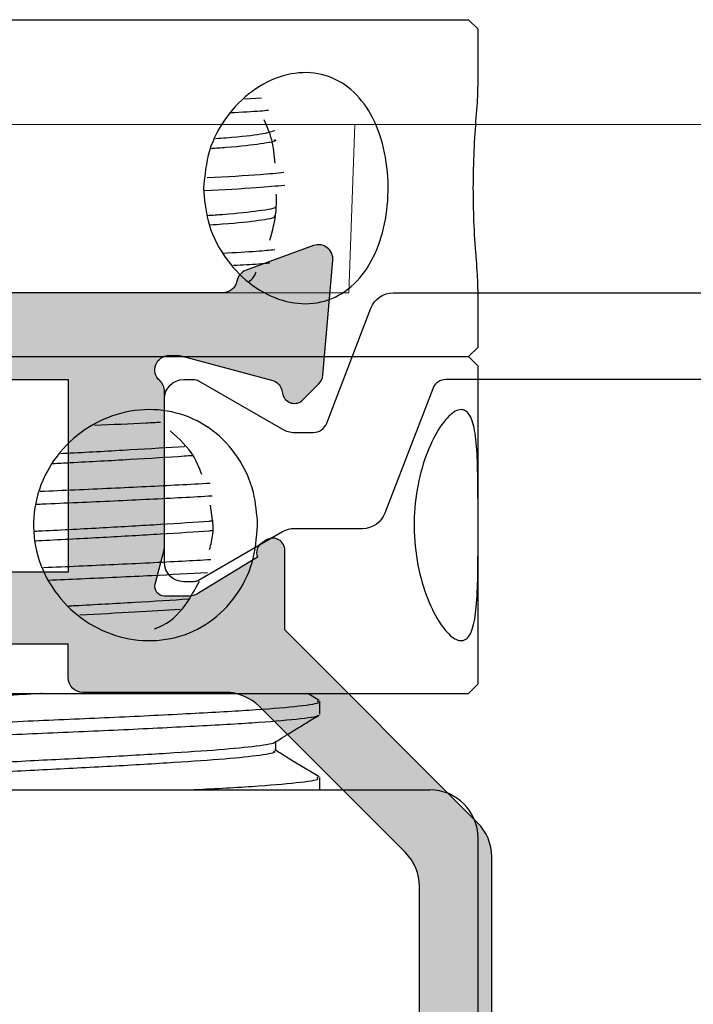
# Model space of a CAD drawing. Units: millimetres. Extents: x 5 to 372, y 9 to 497.
# Drawn here: x 49 to 63, y 119 to 139 of the extents above; entities that cross this region are included whole.
import ezdxf

# ---------------------------------------------------------------- set-up
doc = ezdxf.new("R2010")
doc.units = ezdxf.units.MM
doc.layers.get('0').update_dxf_attribs({"plot": 0})
doc.layers.add('APL Hatch', color=253, linetype='Continuous')
doc.layers.add('APL Joinery', color=2, linetype='Continuous')

# ---------------------------------------------------------------- blocks, each defined once
blk = doc.blocks.new('9100143')
at = {"color": 8, "linetype": 'Continuous', "lineweight": 18}
for p, q in [((2.790475264191628, 3.500000108033362), (30.79047612845898, 3.500000108033362)), ((10.66825306043029, -5.684341886080801e-14), (10.79047564417124, 3.500000108033362)), ((10.66825306043029, -5.684341886080801e-14), (2.668253146111965, -5.684341886080801e-14))]:
    blk.add_line(p, q, dxfattribs=at)
blk = doc.blocks.new('19730')
at = {"layer": 'APL Hatch'}
h = blk.add_hatch(color=256, dxfattribs=at)
h.dxf.hatch_style = 1
h.paths.add_polyline_path([(-24.83333334944611, -19.85629032513135, -0.2849150496817561), (-24.00000000000364, -21.19999995784014), (-24.00000000000364, -25.39999999997963, -0.4142135623730951), (-24.30000000000291, -25.6999999999789), (-27.700000000008, -25.6999999999789, -0.4142135623754624), (-28.00000000001091, -25.39999999997357), (-28.00000000000364, -24.49999999997938, -0.4142135623687896), (-27.70000000001726, -24.19999999999345), (-25.50000000000364, -24.1999999999789), (-25.50000000000364, -21.1999999999789), (-29.70000000000274, -21.19999999997901, -0.4142135623731028), (-30.00000000000293, -20.89999999997883), (-30.00000000000293, -18.1999999999789), (-41.00000000000293, -18.1999999999789), (-41.00000000000293, -20.89999999997875, -0.4142135623730951), (-41.30000000000308, -21.1999999999789), (-45.50000000000364, -21.1999999999789), (-45.50000000000364, -24.1999999999789), (-43.29999999999927, -24.1999999999789, -0.4142135623754633), (-42.99999999999636, -24.49999999998424), (-43.00000000000364, -25.39999999997841, -0.4142135623695763), (-43.29999999999082, -25.69999999996435), (-47.00000000000246, -25.6999999999789, -0.4142135623772903), (-47.30000000000655, -25.39999999997287), (-47.29999999999927, -24.69999999997578, -0.4142135623629469), (-47.00000000000364, -24.39999999997599), (-47.00000000000364, -22.59999999997888), (-50.20000000000891, -22.59999999997888), (-50.19999999999618, -23.29999999996323, -0.4142135623784237), (-50.50000000000637, -23.59999999997888), (-50.70000000000891, -23.59999999997888, -0.4142135623700505), (-51.00000000000455, -23.29999999998636), (-51.00000000001182, -22.59999999997888), (-52.80000000258769, -22.59999999997888), (-52.80000000258769, -27.75358983572335, -0.5773502814907066), (-52.80000000258769, -28.44641016423077), (-52.80000000258769, -33.59999999997888), (-51.00000000001182, -33.59999999997888), (-51.00000000001182, -32.89999999999529, -0.4142135623872467), (-50.69999999998581, -32.59999999998377), (-50.50000000000915, -32.59999999999343, -0.4142135623589433), (-50.20000000000346, -32.90000000001362), (-50.20000000000346, -33.79999999997439, -0.2277350772917708), (-50.50000000000364, -34.42449979981643), (-50.50000000000364, -36.14999999997599, -1), (-51.50000000000364, -36.14999999997599), (-51.50000000000364, -35.39999999997599), (-53.00000000000364, -35.39999999997963), (-53.00000000000364, -40.89999999997599), (-51.50000000000364, -40.89999999997599), (-51.50000000000364, -40.14999999997599, -1), (-50.50000000000364, -40.14999999997599), (-50.50000000000364, -41.6999999999789, -0.4142135623730951), (-51.00000000000364, -42.1999999999789), (-54.20000000000437, -42.1999999999789, -0.4142135623731298), (-54.50000000000728, -41.89999999997595), (-54.5, 18.50000000000731, -0.4142135623715306), (-54.2000000000132, 18.79999999999563), (-52.12426406871803, 18.80000000000643, -0.1989123673810122), (-51.91213203435878, 18.71213203436168), (-51.08786796565567, 17.88786796565858, -0.1989123673763725), (-51.00000000001091, 17.67573593130467), (-51.00000000000364, 17.10000000000598, -0.4142135623767996), (-51.29999999999927, 16.80000000000655), (-53.00000000000364, 16.80000000000655), (-53.00000000000364, 12.80000000001394), (-39.49999999999909, 12.80000000001405), (-39.49999999999909, 13.50000000001052, -0.4142135623729432), (-39.19999999999952, 13.80000000001024), (-35.80000000000713, 13.80000000001201, -0.4142135623732469), (-35.50000000000728, 13.50000000001231), (-35.50000000000728, 12.80000000001405), (-31.49999999999727, 12.80000000001405), (-31.50000000001091, 16.79999999999927), (-36.70000000000842, 16.80000000000655, -0.4142135623763897), (-37.00000000001091, 17.10000000001325), (-37.00000000000364, 17.6757359312974, -0.1989123673748488), (-36.91213203436012, 17.88786796565006), (-36.28786796565409, 18.51213203436337, -0.1989123673812898), (-36.07573593129506, 18.60000000000934), (-28.28991268233602, 18.60000000000582, 0.3613975351168424), (-27.99495634117772, 18.84522083602429, -0.265513806320031), (-27.80260604301751, 19.07234945827437), (-26.40260604298666, 19.58190778625142, -0.548618786627107), (-26.00114159056468, 19.27385327719065), (-26.20975943242621, 16.88934043357989, -0.1763269807041341), (-26.29648580749517, 16.70335512205248), (-26.62322330471003, 16.37661762483034, -0.5773502691971252), (-27.04148145657572, 16.48868955885054), (-27.07136730564949, 16.60022506602622, 0.2679491924338537), (-27.24814400094426, 16.77700176132321), (-29.1618500357059, 17.28977774789055, 0.06554346278139551), (-29.23949574918849, 17.30000000000291), (-29.39999999996792, 17.30000000002474, 0.6885002581506188), (-29.59999999998967, 16.77639320225786, -0.2134217653068028), (-29.49999999998909, 16.55278640453072), (-29.50000000000364, 13.33810499615224, -0.06325422393094816), (-29.50952624903825, 13.26310499615491), (-29.69364916731162, 12.55000000005245, 0.4903143948197586), (-29.50000000000976, 12.3000000000539), (-28.98432619693342, 12.30000000003929, 0.1378721067531579), (-28.82802330738046, 12.34393476085399), (-27.56902809213716, 13.11242872239382, -0.3611145255709879), (-27.46560748769109, 13.41468105626927), (-27.38025240795329, 13.46678201945708, -0.5855240683148263), (-26.99999999999637, 13.25339432013305), (-27.00000000000728, 11.60000000004289), (-22.99289321888296, 7.592893218913225, -0.1989123673792293), (-22.70000000006985, 6.885786437727813), (-22.70000000005166, -11.67778591138983, -0.162277660195293), (-22.49999999998909, -12.27778591147266), (-22.49999999998909, -13.85339432009975, -0.5855240682581935), (-22.88025240789826, -14.06678201943587), (-22.96560748764194, -14.01468105626346, -0.3611145256168014), (-23.06902809212261, -13.71242872236689), (-24.32802330737599, -12.94393476082091, 0.1378721067440861), (-24.48432619692226, -12.90000000000509), (-24.99999999999444, -12.90000000000134, 0.4903143948367332), (-25.19364916731217, -13.15000000001613), (-25.00952624902594, -13.86310499611203, -0.06325422393688374), (-24.99999999998909, -13.93810499612264), (-24.99999999998909, -17.1527864045207, -0.2134217652955454), (-25.09999999997878, -17.37639320223367, 0.6885002581197134), (-24.8999999999629, -17.89999999999054), (-24.73949574918752, -17.89999999997599, 0.06554346279365228), (-24.66185003569033, -17.88977774786336), (-22.74814400093071, -17.37700176128934, 0.2679491924226456), (-22.57136730564422, -17.20022506600677), (-22.54148145656502, -17.0886895588279, -0.577350269180641), (-22.12322330469384, -16.97661762481233), (-21.79648580747507, -17.3033551220311, -0.176326980708173), (-21.70975943240356, -17.4893404335624), (-21.50114159055354, -19.87385327716638, -0.548618786624111), (-21.90260604297204, -20.18190778622452), (-23.30260604297901, -19.67234945826356, -0.2655138063232095), (-23.49495634114962, -19.4452208360006, 0.3613975351204452), (-23.78991268231131, -19.1999999999789), (-24.70000000196158, -19.19999999998436, 0.457784017819688), (-24.9967891942028, -19.54377414038557, 0.3249313820645146)])
h.paths.add_polyline_path([(-36.61576173925278, -15.41976037317573, 0.1432248589116518), (-36.84545454545448, -14.96974488227575, -0.4027915533425732), (-36.82143825495951, -12.40527959064657, 0.6644920023224482), (-37.30689656208028, -11.2499999999789), (-37.53469899493587, -11.2499999999789, 0.2112895013231995), (-37.97863332110372, -11.44636363634213, 0.3136214845794844), (-38.47492720939207, -15.24022988503671, -0.5621626531193181), (-39.36296518234485, -16.69999999997879), (-41.50000000000296, -16.69999999997884, 0.4142135623730878), (-42.50000000000293, -17.69999999997884), (-42.50000000000293, -19.69999999997526), (-46.70000000000679, -19.69999999997526, 0.4142135623739828), (-47.00000000000637, -19.99999999997575), (-47.00000000000364, -20.89999999997895), (-52.99999999568627, -20.89999999997895), (-53.00000001814624, -7.499999999999314), (-49.80000000001091, -7.499999999999314, 0.4142135623730934), (-49.50000000001091, -7.199999999999317), (-49.50000000001091, -5.800000000001496, 0.4142135623756021), (-49.80000000001691, -5.499999999998067), (-53.00000000001091, -5.500000000025468), (-53.00000000001091, -3.500000000003638, 1), (-53.00000000001091, -2.499999999996362), (-53.00000000001091, 6.499999999989086, 1), (-53.00000000001091, 7.500000000003638), (-53.00000000001091, 11.30000000001393), (-48.00000000000637, 11.30000000002576), (-48.00000000001819, 9.799999999998839, 0.414213562375405), (-47.70000000001808, 9.499999999996362), (-46.80000000001382, 9.499999999996362, 0.4142135623706081), (-46.50000000001819, 9.79999999998945), (-46.50000000000546, 11.30000000001394), (-35.89999999999988, 11.30000000001393), (-35.50000000000182, 11.700000000012), (-35.10000000000372, 11.30000000001393), (-31.50000000001182, 11.30000000001394), (-31.50000000001092, 10.60000000015813, 0.4142135623674605), (-31.20000000001633, 10.30000000015855), (-28.23553390598786, 10.30000000010534, -0.198912367375147), (-27.52842712481687, 10.00710678129065), (-24.49289321874434, 6.971572875214541, -0.1989123673793395), (-24.19999999993161, 6.264466094029789), (-24.19999999992069, -10.90000000000873), (-25.99999999997635, -10.90000000000873, 0.4142135623720407), (-26.99999999997453, -11.90000000000331), (-27.00000000000261, -19.69999999997526), (-28.50000000000293, -19.69999999997526), (-28.50000000000293, -17.6999999999789, 0.4142135623730951), (-29.50000000000293, -16.6999999999789), (-31.63703481765879, -16.6999999999789, -0.5621626531192457), (-32.52507279061169, -15.24022988503706, 0.3136214845797477), (-33.02136667890295, -11.44636363634156, 0.2112895013228982), (-33.46530100507029, -11.24999999997889), (-33.69310343792564, -11.2499999999789, 0.6644920023229453), (-34.17856174504569, -12.40527959064727, -0.4027915533427893), (-34.15454545454802, -14.9697448822754, 0.1432248589110409), (-34.38423826075086, -15.41976037317704, -0.2959768337488924)], flags=16)
at = {"layer": 'APL Joinery'}
blk.add_lwpolyline([(-36.700000000008, 16.80000000000655), (-31.50000000001091, 16.79999999999927), (-31.49999999999727, 12.80000000001405), (-35.50000000000728, 12.80000000001405)], dxfattribs=at)
for points in [[(-22.70000000005166, -11.67778591138983), (-22.70000000006985, 6.885786437728484, 0.1989123673791358), (-22.99289321888318, 7.592893218913446), (-27.00000000000728, 11.60000000004288), (-26.99999999999637, 13.25339432013425, 0.5855240683268637), (-27.38025240796196, 13.46678201945178), (-27.4656074876948, 13.414681056267, 0.3611145255660713), (-27.56902809213716, 13.11242872239382), (-28.82802330738559, 12.34393476085086, -0.1378721067474209), (-28.98432619693267, 12.30000000003929), (-29.50000000000364, 12.3000000000539, -0.4903143948081919), (-29.69364916731502, 12.55000000003929), (-29.50952624903221, 13.2631049961783, 0.0632542239301044), (-29.50000000000364, 13.33810499617539), (-29.49999999998909, 16.55278640467441, 0.213421765247274), (-29.60000000004584, 16.7763932023081, -0.6885002580570773), (-29.39999999996871, 17.30000000002474), (-29.23949574923972, 17.30000000000291, -0.06554346281371508), (-29.16185003571809, 17.28977774789382), (-27.24814400093965, 16.77700176132197, -0.2679491924312032), (-27.07136730564889, 16.600225066024), (-27.04148145657746, 16.488689558857, 0.5773502692089074), (-26.62322330470852, 16.37661762483185), (-26.29648580749563, 16.70335512205202, 0.1763269807074908), (-26.20975943242593, 16.88934043358313), (-26.00114159056465, 19.27385327719094, 0.5486187866176385), (-26.40260604297873, 19.58190778625431), (-27.80260604298746, 19.07234945828532, 0.2655138063380468), (-27.99495634117557, 18.84522083603588, -0.3613975351277945), (-28.28991268233585, 18.60000000000582), (-36.07573593129564, 18.60000000000935, 0.1989123673797882)], [(-27.00000000000261, -19.69999999997526), (-26.99999999997453, -11.89999999997599, -0.4142135623645707), (-25.99999999997453, -10.90000000000873), (-24.19999999992069, -10.90000000000873), (-24.19999999993161, 6.264466094028421, 0.1989123673792488), (-24.49289321874312, 6.971572875213326), (-27.52842712481652, 10.0071067812903, 0.1989123673750024), (-28.23553390598681, 10.30000000010534), (-31.20000000001619, 10.30000000015855, -0.4142135623679652), (-31.50000000001092, 10.6000000001585), (-31.50000000001182, 11.30000000001394), (-35.10000000000372, 11.30000000001394), (-35.50000000000182, 11.700000000012), (-35.89999999999988, 11.30000000001394), (-46.50000000000546, 11.30000000001394)]]:
    blk.add_lwpolyline(points, format="xyb", dxfattribs=at)
blk = doc.blocks.new('9100372')
at = {"layer": 'APL Joinery', "color": 8}
blk.add_lwpolyline([(22.1467057421106, 2.099999999998579), (5.853263540159887, 2.099999999998539, 0.3105082534628137), (5.573189412210738, 1.907510384862149), (4.580250477917261, -0.6791839747742053, -0.3105082534628212), (4.11346026466866, -1.000000000001536), (2.699230484541076, -1.00000000000152, 0.1316524975873785), (2.449230484541076, -1.066987298109297), (0.7064101615134035, -2.0732050807583, -0.131652497587463), (0.6064101615133808, -2.100000000001445), (0.4000000000004603, -2.100000000001558, -0.4142135623716298), (-4.689582056016661e-13, -1.699999999998625), (-4.405364961712621e-13, 1.699999999998624, -0.4142135623715966), (0.400000000001441, 2.099999999998459), (0.6064101615132671, 2.099999999998489, -0.1316524975874344), (0.7064101615132898, 2.073205080755485), (2.449230484540962, 1.066987298106302, 0.1316524975873727), (2.699230484540962, 0.9999999999984643), (3.090612326330458, 0.9999999999984768, 0.3105082534628139), (3.370686454279607, 1.19248961513486), (4.286852581566109, 3.579183974771291, -0.3105082534628137), (4.753642794814695, 3.899999999998517), (23.24631822363766, 3.899999999998641, -0.3105082534628203)], format="xyb", dxfattribs=at)
blk = doc.blocks.new('26300')
at = {"layer": 'APL Joinery', "rotation": 90}
for name, p in [('9100372', (-36.94995139396089, -38.4999131177901)), ('19730', (-22.24995139395283, -8.999913117793737))]:
    blk.add_blockref(name, p, dxfattribs=at)
blk = doc.blocks.new('9260710 Sill 1')
at = {"layer": 'APL Joinery', "color": 8}
for p, q in [((-1398.19917010013, -240.7233195088577), (-1380.599170195498, -240.7233195088577)), ((-1380.399170535244, -240.9233154438209), (-1380.599170195498, -240.7233195088577)), ((-1380.399170535244, -242.1165035746765), (-1380.399170535244, -240.9233154438209)), ((-1385.249416547455, -242.3695327423286), (-1384.896937029995, -242.3482166312408)), ((-1380.399170535244, -247.5233154080581), (-1380.399170535244, -246.3284956000518)), ((-1380.599170195498, -247.7233187936019), (-1380.399170535244, -247.5233154080581)), ((-1398.19917010013, -247.7233187936019), (-1380.599170195498, -247.7233187936019)), ((-1380.399170535244, -247.9233221791458), (-1380.599170195498, -247.7233187936019)), ((-1380.399170535244, -251.1742563627433), (-1380.399170535244, -247.9233221791458)), ((-1385.904054361023, -251.2233184359741), (-1385.960984247364, -250.8068533323478)), ((-1380.399170535244, -254.523322143383), (-1380.399170535244, -251.1742563627433)), ((-1380.599170195498, -254.7233180783462), (-1380.399170535244, -254.523322143383)), ((-1398.19917010013, -254.7233180783462), (-1380.599170195498, -254.7233180783462)), ((-1383.702869730629, -254.8636423133087), (-1383.937566744723, -254.7233180783462)), ((-1383.689168112911, -255.1535295031738), (-1383.689168112911, -254.880234756298)), ((-1384.599170851149, -255.9108512185287), (-1384.599170851149, -255.7108552835655)), ((-1383.689168112911, -256.7233221314621), (-1383.689168112911, -256.4678119204711)), ((-1397.399169596471, -256.7233221314621), (-1381.399168836512, -256.7233221314621)), ((-1380.399170535244, -272.5816817663383), (-1380.399170535244, -257.7233167074394))]:
    blk.add_line(p, q, dxfattribs=at)
blk.add_arc((-1381.399169283547, -257.7233185551834), 1, 0, 90, dxfattribs=at)
for points, knots in [([(-1386.103994416632, -244.2233191512298), (-1386.079185715388, -243.9588430979113), (-1386.029590175246, -243.4301240572406), (-1385.651713413309, -242.722840424429), (-1385.11011247288, -242.172205249439), (-1384.456343852477, -241.8463941039356), (-1383.79629381946, -241.7903892339984), (-1383.21025594379, -241.9992240731501), (-1382.740325582307, -242.4449067275802), (-1382.413848072682, -243.0927433327945), (-1382.254383823164, -243.8747862064613), (-1382.267969997606, -244.6866884907597), (-1382.445539843159, -245.436227424316), (-1382.783342812522, -246.0599798056412), (-1383.276925124379, -246.4907420820293), (-1383.889281403629, -246.6658429311449), (-1384.546490031715, -246.5685758451639), (-1385.175830840052, -246.2218722622295), (-1385.701360417376, -245.6559913840013), (-1386.044002583002, -244.9563263574294), (-1386.085217248189, -244.4527470407286), (-1386.103994416632, -244.2233191512298)], [0, 0, 0, 0, 0.05237799339420785, 0.1047098293860917, 0.1582261145087158, 0.2125821459210027, 0.2656834864650315, 0.3174567058742266, 0.3697581912918284, 0.4236629695979722, 0.4778803032684866, 0.5304726579611162, 0.5820707324706542, 0.6348137616730869, 0.6890703970425375, 0.7428962169057838, 0.7950740952465282, 0.8469076841504176, 0.9001320834440126, 0.9545007418613437, 1, 1, 1, 1]), ([(-1380.498557555117, -244.2233191512298), (-1380.494195821715, -243.9579337140515), (-1380.485476198015, -243.4273966686908), (-1380.437126461248, -242.7338418627826), (-1380.396061515114, -242.2735949862238), (-1380.403935926012, -242.1461055637831), (-1380.405764299072, -242.1165035746765)], [0, 0, 0, 0, 0.3003157639945273, 0.600366922160478, 0.9072085057016149, 1, 1, 1, 1]), ([(-1384.752500074543, -242.6082940481376), (-1384.806628489298, -242.6135991598915), (-1384.989006468435, -242.6314739778593), (-1385.309933603478, -242.6483236352417), (-1385.535611974634, -242.660172440834)], [0, 0, 0, 0, 0.2967924911450125, 1, 1, 1, 1]), ([(-1384.614567475952, -243.7067778490257), (-1384.632027433856, -243.5384011208573), (-1384.667041916981, -243.2007356958004), (-1384.785032362145, -242.9344871373307), (-1384.844186919369, -242.8010033152771)], [0, 0, 0, 0, 0.4986495971267434, 1, 1, 1, 1]), ([(-1384.621001052298, -243.0298553488922), (-1384.69793990116, -243.0543425650196), (-1384.854910865839, -243.1043014868649), (-1385.348366176199, -243.1615954925094), (-1385.78048535381, -243.1913045509957), (-1385.853055136837, -243.1962938688469)], [0, 0, 0, 0, 0.4444139821518697, 0.9066952848814459, 0.9999999999999999, 0.9999999999999999, 0.9999999999999999, 0.9999999999999999]), ([(-1384.636043774523, -243.2105915330123), (-1384.624697472724, -243.2160998826641), (-1384.562303660312, -243.24639053958), (-1384.891234905872, -243.3036230410491), (-1385.37479106814, -243.3641257592919), (-1385.848624532881, -243.3962706748155), (-1385.958402621187, -243.4037180326652)], [0, 0, 0, 0, 0.08790542505932003, 0.4833957972465416, 0.8803127554156134, 1, 1, 1, 1]), ([(-1386.025796847977, -244.0034972212982), (-1385.624284828051, -243.9820654177695), (-1384.956858726246, -243.9464397219656), (-1384.581856550327, -243.9086232066168), (-1384.432449209131, -243.89355645401)], [0, 0, 0, 0, 0.601582735273927, 1, 1, 1, 1]), ([(-1384.415368753113, -244.1656665585708), (-1384.593533936545, -244.1829716289815), (-1384.99816386435, -244.2222730752931), (-1385.702088296419, -244.2595784477692), (-1386.096063273586, -244.2804576538276)], [0, 0, 0, 0, 0.4403163760022568, 1, 1, 1, 1]), ([(-1380.40586115662, -246.3284956000518), (-1380.404365240697, -246.2862043472435), (-1380.399125250455, -246.1380638341745), (-1380.442143076593, -245.6469086691561), (-1380.488229623703, -244.9581869511696), (-1380.495324959722, -244.4533294186642), (-1380.498557555117, -244.2233191512298)], [0, 0, 0, 0, 0.1219643093207617, 0.4272244059600931, 0.7390466436915882, 1, 1, 1, 1]), ([(-1384.724172967114, -245.3051807068061), (-1384.669434731257, -245.1085512430166), (-1384.585690437, -244.8077268664367), (-1384.58997812293, -244.4661561556043), (-1384.591463225521, -244.3478481553268)], [0, 0, 0, 0, 0.6536354068880055, 1, 1, 1, 1]), ([(-1384.620364027657, -244.6184904955101), (-1384.619694523898, -244.6190490693245), (-1384.589279686252, -244.64442447854), (-1384.94211073288, -244.6973122189904), (-1385.435623440374, -244.7569733184303), (-1385.915424526901, -244.7889734206676), (-1386.024474369921, -244.7962464473915)], [0, 0, 0, 0, 0.009714784313964896, 0.4413322307617827, 0.8730252301561895, 1, 1, 1, 1]), ([(-1384.643542783894, -244.7981239937019), (-1384.63070866814, -244.8054438839265), (-1384.574520262088, -244.8374907325253), (-1384.930574738135, -244.8972096495402), (-1385.42102924417, -244.9556289579325), (-1385.878720121457, -244.9863488046415), (-1385.967734473385, -244.9923233769607)], [0, 0, 0, 0, 0.1166528661159192, 0.5107121314578497, 0.9048404836433775, 1, 1, 1, 1]), ([(-1385.698347556032, -245.5716209195327), (-1385.448659726279, -245.5583728536387), (-1384.995833003077, -245.5343465393655), (-1384.735767163793, -245.5090306577497), (-1384.619101154246, -245.4976739071083)], [0, 0, 0, 0, 0.5513981771834235, 0.9999999999999999, 0.9999999999999999, 0.9999999999999999, 0.9999999999999999]), ([(-1384.723293798603, -245.7809002779197), (-1384.798826503202, -245.788007613681), (-1384.987783943898, -245.8057877790036), (-1385.298208421168, -245.8225518532547), (-1385.484545695223, -245.832614757843)], [0, 0, 0, 0, 0.3997339523796591, 1, 1, 1, 1]), ([(-1385.171513276734, -246.1697535298538), (-1385.133103957129, -246.1422991937854), (-1385.063579276523, -246.0926041206569), (-1385.025268020886, -246.0024732091317), (-1385.008122044243, -245.9621356509399)], [0, 0, 0, 0, 0.5524558943153847, 1, 1, 1, 1]), ([(-1384.979347901978, -251.2233184359741), (-1385.002404640245, -251.4877945687497), (-1385.04849780676, -252.0165138648574), (-1385.40980775166, -252.7237955531803), (-1385.957589505748, -253.2744339845106), (-1386.670024481128, -253.6002431213549), (-1387.456591283305, -253.6562482982938), (-1388.222525874428, -253.447414342829), (-1388.893970988624, -253.0017230446122), (-1389.398899970779, -252.353893369693), (-1389.659661429118, -251.5718513340455), (-1389.637034015809, -250.7599492369211), (-1389.348613458313, -250.0104108490543), (-1388.829969183635, -249.3866567780772), (-1388.130788337271, -248.9558956788553), (-1387.341052983864, -248.7807976989482), (-1386.568900893434, -248.878050150912), (-1385.889499617455, -249.2247670881209), (-1385.361202672828, -249.7906454832357), (-1385.035215670292, -250.4903114333376), (-1384.996834257609, -250.9938906010268), (-1384.979347901978, -251.2233184359741)], [0, 0, 0, 0, 0.05237802209029213, 0.1047099058822481, 0.1582260382773783, 0.2125821955232171, 0.2656836179287977, 0.317456656815538, 0.3697584213300701, 0.4236627817142467, 0.4778801628215357, 0.5304725298354492, 0.582070598216762, 0.6348135377027231, 0.6890702613139688, 0.7428959106130876, 0.795073752245847, 0.8469076557462972, 0.9001320556392219, 0.954500726547677, 1, 1, 1, 1]), ([(-1380.399643647112, -251.2233184359741), (-1380.399714128208, -251.4877945338214), (-1380.399855028284, -252.0165136667367), (-1380.41314421295, -252.7237959495271), (-1380.468227207383, -253.2744337128699), (-1380.596355586515, -253.6002431785257), (-1380.806747809306, -253.6562481842795), (-1381.074894747463, -253.4474143400641), (-1381.358871317605, -253.0017233155324), (-1381.602449405515, -252.3538937427168), (-1381.738438540894, -251.5718511049147), (-1381.726366062567, -250.7599493343134), (-1381.57727455718, -250.0104096556445), (-1381.329816368509, -249.386658490532), (-1381.038848147493, -248.9558948187862), (-1380.771416855014, -248.7807980565469), (-1380.575215565294, -248.8780492327808), (-1380.459586511568, -249.2247686775829), (-1380.410035113599, -249.7906442566439), (-1380.399949684549, -250.4903119433168), (-1380.399739435458, -250.993890682754), (-1380.399643647112, -251.2233184359741)], [0, 0, 0, 0, 0.05237800661989279, 0.1047098564647881, 0.158226002952046, 0.2125821345278011, 0.2656835173663599, 0.3174566343175724, 0.3697584669901794, 0.4236628453589186, 0.4778801991435902, 0.5304725570030716, 0.5820706256036224, 0.6348136953751837, 0.6890703052106513, 0.7428959903924803, 0.7950738932907525, 0.8469076214589981, 0.9001321061811117, 0.9545007270893673, 1, 1, 1, 1]), ([(-1387.000135349669, -249.0900458477211), (-1387.097537146953, -249.0951547452953), (-1387.511579361728, -249.1168719961481), (-1387.996889387663, -249.1384392849379), (-1388.368032144941, -249.1549329541397)], [0, 0, 0, 0, 0.2352460541829784, 0.9999999999999999, 0.9999999999999999, 0.9999999999999999, 0.9999999999999999]), ([(-1386.140196787752, -250.1734645746421), (-1386.188307542498, -250.048466800805), (-1386.329765027249, -249.680942516947), (-1386.612059696351, -249.4292769835649), (-1386.798343824782, -249.2632047913742)], [0, 0, 0, 0, 0.3401075230327823, 1, 1, 1, 1]), ([(-1386.499489861168, -249.5927812240791), (-1386.50260817832, -249.5930046792912), (-1386.811185577759, -249.615116999654), (-1387.627583935506, -249.6627055173833), (-1388.512656730569, -249.7124739323792), (-1389.005032772532, -249.7376283521064), (-1389.068464952149, -249.7408689640235)], [0, 0, 0, 0, 0.004735620865286687, 0.4686199311963413, 0.9315429811904918, 1, 1, 1, 1]), ([(-1386.329244094528, -249.780528404541), (-1386.388063090023, -249.784820330153), (-1386.747313601727, -249.81103425065), (-1387.622232249813, -249.8626136586593), (-1388.569634248305, -249.9155138716908), (-1389.120229012215, -249.9435711764947), (-1389.241549389996, -249.9497534416389)], [0, 0, 0, 0, 0.07908003828921577, 0.4829994796962491, 0.8860819198732733, 1, 1, 1, 1]), ([(-1389.498318749108, -250.5192609213066), (-1389.258620257677, -250.5090015316257), (-1388.509155740895, -250.4769235302831), (-1387.259047637481, -250.4194674828962), (-1386.395220526129, -250.3736341902716), (-1385.963238047995, -250.350713887043)], [0, 0, 0, 0, 0.1903285487630976, 0.5950996728522214, 1, 1, 1, 1]), ([(-1385.923507826962, -250.6206484220695), (-1386.125744101583, -250.6320405893514), (-1386.723213534335, -250.6656966272442), (-1387.948622528499, -250.7255973155536), (-1389.011825487918, -250.7706143790622), (-1389.551054296119, -250.7946377178071), (-1389.592788385786, -250.7964970253181)], [0, 0, 0, 0, 0.1986549113664187, 0.5868889615795985, 0.9680269064672401, 1, 1, 1, 1]), ([(-1385.904452967085, -251.1382253549766), (-1385.934139685231, -251.1408328155105), (-1386.215892231985, -251.1655798637278), (-1386.996490053999, -251.2116972323186), (-1388.168316588779, -251.2826710524625), (-1389.089330287882, -251.3285804110585), (-1389.557725816243, -251.3534124817254), (-1389.60818873588, -251.3560877822113)], [0, 0, 0, 0, 0.03618512009014341, 0.3434279831212292, 0.6560483748010263, 0.9629441312563786, 1, 1, 1, 1]), ([(-1385.907850431837, -251.3385193131637), (-1385.936437269264, -251.3410271982741), (-1386.217218239186, -251.3656597381507), (-1386.996613933078, -251.4116927403431), (-1388.168294071633, -251.4826854901241), (-1389.091191573016, -251.5286559135477), (-1389.561405301806, -251.5536067272062), (-1389.613702165522, -251.5563817403984)], [0, 0, 0, 0, 0.03482710547976701, 0.3420731125320636, 0.6546968003559404, 0.9615956037285304, 1, 1, 1, 1]), ([(-1385.980057733692, -251.7265008471679), (-1385.950468196139, -251.6219383858972), (-1385.904226298275, -251.4585304027225), (-1385.904099884427, -251.2855949383722), (-1385.904054361023, -251.2233184359741)], [0, 0, 0, 0, 0.6398858809644591, 0.9999999999999999, 0.9999999999999999, 0.9999999999999999, 0.9999999999999999]), ([(-1389.432775991596, -252.1036790393066), (-1388.942064540925, -252.0824728714963), (-1387.939632558306, -252.0391526253281), (-1386.732975711579, -251.9805222424568), (-1386.14389910265, -251.9473264066785), (-1385.950244235434, -251.9364135049057)], [0, 0, 0, 0, 0.3916157108787839, 0.7999978662489953, 1, 1, 1, 1]), ([(-1386.019177007116, -252.2140519402694), (-1386.395875038396, -252.234188120163), (-1387.19984948878, -252.2771641190141), (-1388.36983356648, -252.3315674081916), (-1389.103492718065, -252.362905455075), (-1389.326273667254, -252.3724214814376)], [0, 0, 0, 0, 0.3803882557562689, 0.8118503773694905, 1, 1, 1, 1]), ([(-1387.125275301375, -253.3768715046119), (-1387.094194268246, -253.3658608942008), (-1386.835787460338, -253.2743189985797), (-1386.486976653278, -252.94665361988), (-1386.281646110567, -252.5589935043629), (-1386.19034292046, -252.3866148374748)], [0, 0, 0, 0, 0.07056982203402865, 0.5867154534862936, 1, 1, 1, 1]), ([(-1386.413353698887, -252.7620570443344), (-1386.418092374383, -252.7624046090589), (-1386.721140654385, -252.784632105124), (-1387.531880595058, -252.8319007232369), (-1388.391716528377, -252.8811597882943), (-1388.866128192617, -252.9053837594713), (-1388.910926150717, -252.9076711915206)], [0, 0, 0, 0, 0.007489171369470865, 0.4789482846108927, 0.9507978941709402, 1, 1, 1, 1]), ([(-1386.590658890642, -252.973228850193), (-1386.896217086846, -252.9927667042086), (-1387.531732734619, -253.033402537598), (-1388.285886116914, -253.0741357324425), (-1388.677439855971, -253.0952842615318)], [0, 0, 0, 0, 0.4808035762346261, 1, 1, 1, 1]), ([(-1389.463815110363, -254.7233180783462), (-1389.480017376662, -254.7241699110875), (-1389.970552200072, -254.7499597367225), (-1390.955274789338, -254.8010387128982), (-1392.249285840028, -254.8803219966851), (-1393.283797689785, -254.9516640734275), (-1393.975290054614, -255.0267456889326), (-1394.097065574023, -255.0735407900886), (-1394.15280634407, -255.0949604891014)], [0, 0, 0, 0, 0.006979446680410581, 0.2113075776666891, 0.4177567895110191, 0.6196601656093486, 0.8259056060622956, 0.9999999999999999, 0.9999999999999999, 0.9999999999999999, 0.9999999999999999]), ([(-1395.0723346496, -255.656317033596), (-1395.002655664458, -255.633511078968), (-1394.855479167467, -255.585340163356), (-1394.020964685863, -255.5088056603074), (-1392.790160311203, -255.4374562958931), (-1391.247428851746, -255.3582484127312), (-1389.539299326649, -255.2828328789203), (-1387.816625368023, -255.2092847923507), (-1386.243348666167, -255.1294731449), (-1384.938094995842, -255.0576043260282), (-1384.068789398158, -254.9799913951122), (-1383.662550846921, -254.9199907257591), (-1383.727583723272, -254.8877510016121), (-1383.742745237984, -254.880234756298)], [0, 0, 0, 0, 0.0887141693461581, 0.1873827618453863, 0.2839773389136818, 0.3827431377426941, 0.4804958256352014, 0.5777143491227623, 0.676619607698405, 0.7733473770157707, 0.8717106764790917, 0.9700911204489696, 1, 1, 1, 1]), ([(-1383.73458685223, -255.1713214896392), (-1383.730587785597, -255.1747618106403), (-1383.697805816787, -255.2029635152342), (-1384.127958393793, -255.2593518637607), (-1385.021322755535, -255.3362123875179), (-1386.354688868624, -255.4085264946646), (-1387.94299338923, -255.4884505759385), (-1389.670157765721, -255.5612918429817), (-1391.371949987172, -255.6375245286238), (-1392.892214371225, -255.716285621935), (-1394.112484274045, -255.7876881198847), (-1394.873928123291, -255.8669866035764), (-1395.186709107713, -255.9252852894954), (-1395.066848077075, -255.9583294475253), (-1395.037428679504, -255.9664400003624)], [0, 0, 0, 0, 0.0133597924040819, 0.1095156291849757, 0.2053261870091559, 0.299841269158697, 0.396382905034172, 0.491053898052848, 0.5866703173795459, 0.68294870946035, 0.7772122018143883, 0.8735991907756817, 0.9689754406411035, 0.9999999999999999, 0.9999999999999999, 0.9999999999999999, 0.9999999999999999]), ([(-1384.613025205769, -255.7292954705429), (-1384.555138519811, -255.6934721334712), (-1384.47073792092, -255.6412405874128), (-1384.327070604492, -255.5511672690066), (-1384.214616937139, -255.4815226510857), (-1384.094156034624, -255.4078071122988), (-1383.911440441114, -255.2972782012714), (-1383.789322981057, -255.2230471344067), (-1383.7028809065, -255.1705019257736)], [0, 0, 0, 0, 0.2378961594779174, 0.3468600422191487, 0.4554157112339929, 0.5696030368324375, 0.6953391729405956, 1, 1, 1, 1]), ([(-1384.635328518786, -255.7315380953025), (-1384.633170656655, -255.7339571765499), (-1384.608918668497, -255.7611449792405), (-1384.969971964513, -255.8165121033182), (-1385.718493318126, -255.8933450316165), (-1386.840053164704, -255.9656694728712), (-1388.175008254874, -256.0455885539398), (-1389.626945918395, -256.1184296920312), (-1391.057754879394, -256.1946747708482), (-1392.334765303216, -256.2734299219103), (-1393.364059803191, -256.3448378667802), (-1393.991077854057, -256.4241302021312), (-1394.259215242315, -256.476158278829), (-1394.189391255057, -256.5029290386212), (-1394.184597971477, -256.5047668002319)], [0, 0, 0, 0, 0.009661483771752421, 0.1085844120095763, 0.207151748761926, 0.3043837984857733, 0.4037044696350627, 0.5010974526797185, 0.5994647106967959, 0.6985138633557655, 0.7954869321932808, 0.8946481433528741, 0.9927677959333038, 1, 1, 1, 1]), ([(-1383.702869730629, -256.4511375210952), (-1383.793627231388, -256.3965865595476), (-1383.918678364118, -256.3214229700227), (-1384.119246573644, -256.2030482588655), (-1384.245569360237, -256.1269260221691), (-1384.36131426614, -256.0551313001727), (-1384.462686891732, -255.9902768254344), (-1384.551158048728, -255.932488851455), (-1384.597775145658, -255.9026163968904), (-1384.622688608803, -255.8866517327499)], [0, 0, 0, 0, 0.3383376797671088, 0.4661819656285013, 0.5742583708225182, 0.6717673402654644, 0.7694616787480419, 0.876793958720755, 1, 1, 1, 1]), ([(-1384.649030136503, -255.9107022069168), (-1384.636346090445, -255.9200167823021), (-1384.590060734531, -255.9540066018692), (-1384.959324378606, -256.0164225017854), (-1385.721291623383, -256.093372845595), (-1386.839309897818, -256.1656664055392), (-1388.175126595778, -256.2455928274451), (-1389.627199457491, -256.3184358197489), (-1391.056602802061, -256.3946660630083), (-1392.339110503954, -256.4734341221867), (-1393.34806111118, -256.5448057322121), (-1393.999937439947, -256.6183517020893), (-1394.099964720072, -256.663035091575), (-1394.143472629227, -256.6824705980491)], [0, 0, 0, 0, 0.03739212394704974, 0.1364476096668735, 0.2351470274059072, 0.3325093688215866, 0.4319631304314255, 0.5294866208197967, 0.627985664753443, 0.7271675440361042, 0.8242705575290789, 0.9235646454716134, 0.9999999999999999, 0.9999999999999999, 0.9999999999999999, 0.9999999999999999]), ([(-1386.38305963818, -256.7233221314621), (-1385.92835614443, -256.6990447991104), (-1385.010995634968, -256.6500654834001), (-1384.120906665825, -256.5736617554851), (-1383.678023538209, -256.5111216169519), (-1383.73333643611, -256.4771343259729), (-1383.748508262076, -256.4678119204711)], [0, 0, 0, 0, 0.2920040616272296, 0.5891157609880903, 0.887298181779996, 1, 1, 1, 1])]:
    blk.add_open_spline(points, degree=3, knots=knots, dxfattribs=at)

msp = doc.modelspace()

# ---------------------------------------------------------------- block references
at = {"layer": 'APL Joinery', "rotation": 270}
msp.add_blockref('26300', (90.02616714784995, 92.81562486137335), dxfattribs=at)
at = {"layer": 'APL Joinery'}
for name, p in [('9100143', (44.68776027525405, 133.665576255315)), ('9260710 Sill 1', (1438.44179660287, 380.0638956867715))]:
    msp.add_blockref(name, p, dxfattribs=at)

doc.saveas('drawing.dxf')
